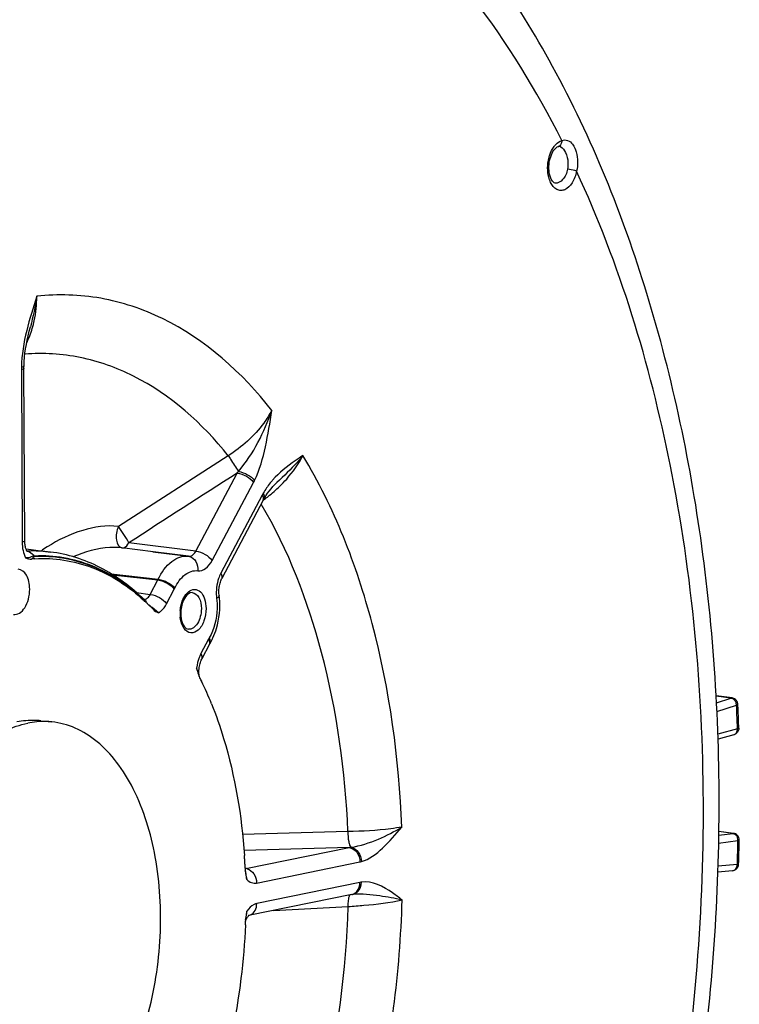
# Model space of a CAD drawing. Units: millimetres. Extents: x 0 to 594, y 0 to 420.
# Drawn here: x 131 to 142, y 63 to 77 of the extents above; entities that cross this region are included whole.
import ezdxf

# ---------------------------------------------------------------- set-up
doc = ezdxf.new("R2010")
doc.units = ezdxf.units.MM
doc.header["$LTSCALE"] = 32.67
doc.layers.get('0').update_dxf_attribs({"linetype": 'CONTINUOUS'})
doc.layers.add('3_ALL_AXES', color=7, linetype='CONTINUOUS')
doc.layers.add('SOLIDES', color=7, linetype='CONTINUOUS')

msp = doc.modelspace()

# ---------------------------------------------------------------- linework, layer by layer
at = {"color": 7, "linetype": 'CONTINUOUS'}
for p, q in [((132.906941, 68.816113), (132.908674, 68.814479)), ((132.934485, 68.789814), (133.014673, 68.709485)), ((133.732391, 67.646853), (133.734223, 67.643037)), ((141.59342, 67.394714), (141.35693, 67.427353)), ((141.618905, 66.848717), (141.385778, 66.785638)), ((141.614159, 65.387498), (141.397467, 65.417316)), ((134.379498, 64.872539), (134.380281, 64.856063)), ((134.380281, 64.856063), (134.380707, 64.846838)), ((141.599754, 64.833761), (141.383111, 64.814247))]:
    msp.add_line(p, q, dxfattribs=at)
at = {"color": 9, "linetype": 'CONTINUOUS'}
for p, q in [((133.095565, 68.658489), (133.000793, 68.736489)), ((141.577344, 67.393249), (141.357164, 67.423637)), ((141.362704, 67.324623), (141.577344, 67.393249)), ((141.368299, 67.193938), (141.660345, 67.287314)), ((141.673383, 66.936907), (141.38267, 66.858233)), ((141.67304, 66.947755), (141.671522, 66.994362)), ((141.673383, 66.936907), (141.67304, 66.947755)), ((141.604498, 65.38749), (141.397445, 65.415982)), ((141.39459, 65.240223), (141.681123, 65.280093)), ((141.396512, 65.35855), (141.604498, 65.38749)), ((141.679757, 65.220065), (141.681123, 65.280093)), ((141.671567, 64.930671), (141.673254, 64.983349)), ((141.67138, 64.925019), (141.386143, 64.899313)), ((141.67138, 64.925019), (141.671567, 64.930671))]:
    msp.add_line(p, q, dxfattribs=at)
at = {"color": 7, "linetype": 'CONTINUOUS'}
for centre, radius, start, end in [((131.398151, 67.439982), 2.022552, 93.8127256, 95.2322881), ((130.883676, 66.667112), 2.951577, 46.7261453, 47.3608487), ((130.858284, 66.640134), 2.988625, 46.2361365, 46.6805988), ((130.843147, 66.62431), 3.010522, 45.9983531, 46.2363863), ((133.99575, 67.858002), 0.329378, 205.7745462, 206.4794642), ((129.129799, 65.43406), 5.106888, 25.6769031, 26.4799284), ((128.785656, 65.27256), 5.487029, 21.7893116, 25.5954845), ((141.579227, 67.295171), 0.100699, 32.6768293, 50.6786717), ((141.580147, 67.295649), 0.099601, 2.4736237, 8.5233747), ((141.600139, 65.288073), 0.100522, 34.7740625, 46.7117516), ((141.600094, 65.28837), 0.100431, 358.7900511, 10.7397975), ((125.385547, 64.437991), 9.004437, 3.5638582, 3.9647679), ((125.335893, 64.434896), 9.054188, 3.1611482, 3.5638706), ((125.290762, 64.4324), 9.099387, 2.7724893, 3.1611734), ((134.994147, 64.875233), 0.614097, 182.6502296, 187.8315011), ((141.590089, 64.933489), 0.100698, 340.47792, 358.0451011), ((135.003987, 64.061382), 0.620107, 177.5881434, 177.961412), ((135.153083, 64.048247), 0.769836, 171.8920514, 172.6826871), ((124.784199, 64.425091), 9.606152, 357.6556152, 357.9618048)]:
    msp.add_arc(centre, radius, start, end, dxfattribs=at)
at = {"color": 9, "linetype": 'CONTINUOUS'}
for centre, radius, start, end in [((134.493204, 70.556234), 2.353412, 229.1137923, 230.235506), ((135.67742, 71.971834), 4.199023, 230.1697665, 230.3987764), ((133.005509, 67.569245), 0.707241, 16.3119866, 22.2903128), ((141.553616, 67.296172), 0.101573, 45.5782728, 50.9954137), ((141.533528, 67.280909), 0.127, 7.3690668, 21.1145944), ((141.539109, 67.281674), 0.121367, 2.6638079, 7.3487118), ((111.262988, 65.98081), 30.425421, 1.9090271, 2.4611062), ((141.58698, 65.303122), 0.087088, 49.2886588, 55.3176747), ((141.55647, 65.282286), 0.124676, 1.6223545, 17.6144946), ((141.559262, 65.282366), 0.121883, 358.9313126, 1.6220037), ((110.03782, 65.97075), 31.65084, 358.2122718, 358.6409495), ((133.24044, 64.363741), 1.173193, 347.5775801, 349.3807973)]:
    msp.add_arc(centre, radius, start, end, dxfattribs=at)
for points in [[(131.074809, 69.706004), (131.075006, 69.663638), (131.079239, 69.621003), (131.088358, 69.57963)], [(131.088358, 69.57963), (131.09649, 69.542737), (131.108638, 69.506259), (131.126123, 69.47277)], [(131.253267, 69.499169), (131.246257, 69.498806), (131.239218, 69.497713), (131.232504, 69.495667)], [(133.696426, 67.720924), (133.692749, 67.736669), (133.688807, 67.752363), (133.684282, 67.767887)], [(141.577344, 67.393249), (141.591913, 67.391282), (141.606115, 67.384352), (141.617544, 67.375105)], [(141.62471, 67.368717), (141.636652, 67.357025), (141.645978, 67.342247), (141.652001, 67.326658)], [(141.604498, 65.38749), (141.615887, 65.385943), (141.627079, 65.381271), (141.636535, 65.374736)], [(141.643783, 65.369135), (141.648583, 65.365009), (141.652965, 65.360355), (141.65686, 65.355365)], [(141.65686, 65.355365), (141.665038, 65.344889), (141.671262, 65.332677), (141.6753, 65.320015)], [(134.391998, 64.783104), (134.388864, 64.799932), (134.385342, 64.81669), (134.381584, 64.833391)], [(141.690729, 64.930054), (141.685256, 64.926251), (141.678023, 64.924482), (141.67138, 64.925019)], [(134.403275, 64.70525), (134.400698, 64.731345), (134.3968, 64.757325), (134.391998, 64.783104)], [(134.393541, 64.147544), (134.398881, 64.176139), (134.402986, 64.205009), (134.405476, 64.233991)]]:
    msp.add_open_spline(points, degree=3, dxfattribs=at)
for points, knots in [([(131.232504, 69.495667), (131.217028, 69.490952), (131.18448, 69.47271), (131.146538, 69.4717), (131.126119, 69.472773)], [0, 0, 0, 0, 0.441730869, 1, 1, 1, 1]), ([(131.261683, 69.489713), (131.255762, 69.48941), (131.235326, 69.482574), (131.224955, 69.463166), (131.213707, 69.454107)], [0, 0, 0, 0, 0.291012604, 1, 1, 1, 1]), ([(133.095569, 68.658491), (133.107368, 68.664866), (133.157431, 68.699083), (133.194051, 68.749982), (133.215961, 68.791428)], [0, 0, 0, 0, 0.222439336, 1, 1, 1, 1]), ([(133.723694, 68.05279), (133.715344, 68.037006), (133.683962, 67.968682), (133.666299, 67.894382), (133.659904, 67.837504)], [0, 0, 0, 0, 0.237793621, 1, 1, 1, 1]), ([(141.577344, 67.393249), (141.57985, 67.394107), (141.585115, 67.395212), (141.590487, 67.395092), (141.593138, 67.39474)], [0, 0, 0, 0, 0.497582487, 1, 1, 1, 1]), ([(141.660345, 67.287314), (141.663179, 67.288196), (141.66983, 67.290651), (141.679871, 67.295101), (141.679655, 67.299947)], [0, 0, 0, 0, 0.379599962, 1, 1, 1, 1]), ([(141.618921, 66.848723), (141.635332, 66.853156), (141.666529, 66.879183), (141.673937, 66.917365), (141.673383, 66.936907)], [0, 0, 0, 0, 0.465114207, 1, 1, 1, 1]), ([(141.692737, 66.948389), (141.692772, 66.947335), (141.68863, 66.940011), (141.679831, 66.938708), (141.673383, 66.936907)], [0, 0, 0, 0, 0.136095591, 1, 1, 1, 1]), ([(141.604498, 65.38749), (141.606011, 65.387721), (141.60911, 65.387954), (141.612209, 65.387746), (141.613759, 65.387539)], [0, 0, 0, 0, 0.494490905, 1, 1, 1, 1]), ([(141.681123, 65.280093), (141.683893, 65.280454), (141.689566, 65.281818), (141.700424, 65.282213), (141.700503, 65.28625)], [0, 0, 0, 0, 0.408880155, 1, 1, 1, 1]), ([(141.599782, 64.833768), (141.618888, 64.835504), (141.658419, 64.86024), (141.670583, 64.90294), (141.67138, 64.925019)], [0, 0, 0, 0, 0.464762183, 1, 1, 1, 1]), ([(134.40328, 64.705247), (134.422207, 64.684548), (134.467018, 64.650316), (134.524131, 64.646079), (134.549397, 64.651263)], [0, 0, 0, 0, 0.520946914, 1, 1, 1, 1]), ([(134.550815, 64.347684), (134.537332, 64.344925), (134.477774, 64.323797), (134.432256, 64.274674), (134.405476, 64.233988)], [0, 0, 0, 0, 0.220299253, 1, 1, 1, 1])]:
    msp.add_open_spline(points, degree=3, knots=knots, dxfattribs=at)
at = {"color": 7, "linetype": 'CONTINUOUS'}
for points in [[(131.126123, 69.47277), (131.153047, 69.459881), (131.183981, 69.451385), (131.213707, 69.454107)], [(133.014673, 68.709485), (133.036772, 68.686513), (133.06548, 68.669012), (133.095569, 68.658491)], [(133.659904, 67.837504), (133.666682, 67.805584), (133.675059, 67.773822), (133.686804, 67.743378)], [(133.686804, 67.743378), (133.69054, 67.733691), (133.694627, 67.724128), (133.699142, 67.714779)], [(141.643036, 67.373072), (141.628989, 67.384563), (141.61108, 67.392333), (141.593093, 67.394752)], [(141.678648, 67.310411), (141.676586, 67.324185), (141.671492, 67.337805), (141.663988, 67.349538)], [(141.655858, 66.867644), (141.645125, 66.858917), (141.632274, 66.852338), (141.61892, 66.848726)], [(141.68575, 66.908397), (141.679541, 66.892736), (141.668929, 66.878272), (141.655858, 66.867644)], [(141.692737, 66.948389), (141.693163, 66.934863), (141.690738, 66.920977), (141.68575, 66.908397)], [(141.669064, 65.361245), (141.654197, 65.375247), (141.633972, 65.384846), (141.613729, 65.387551)], [(141.698766, 65.307086), (141.696187, 65.320693), (141.690602, 65.334026), (141.682709, 65.345405)], [(141.663725, 64.864956), (141.647499, 64.847662), (141.6234, 64.835912), (141.599782, 64.833767)], [(141.684998, 64.899839), (141.680438, 64.887006), (141.673044, 64.874888), (141.663725, 64.864956)], [(134.385778, 64.791556), (134.389759, 64.762472), (134.395806, 64.733635), (134.40328, 64.705247)], [(134.405476, 64.233988), (134.399629, 64.208476), (134.394633, 64.182736), (134.390942, 64.156824)], [(134.389517, 64.146297), (134.387011, 64.126777), (134.385258, 64.10714), (134.38443, 64.087478)]]:
    msp.add_open_spline(points, degree=3, dxfattribs=at)
for points, knots in [([(131.26366, 69.458058), (131.548097, 69.477009), (132.153608, 69.383028), (132.658261, 69.04534), (132.883011, 68.838394)], [0, 0, 0, 0, 0.482688697, 1, 1, 1, 1]), ([(131.18663, 69.008306), (131.186452, 69.046451), (131.178041, 69.118899), (131.139886, 69.233372), (131.064484, 69.300992), (131.014483, 69.302909)], [0, 0, 0, 0, 0.313003233, 0.589417063, 1, 1, 1, 1]), ([(130.94529, 68.633593), (130.975014, 68.628563), (131.047065, 68.647648), (131.123638, 68.737022), (131.174753, 68.862), (131.186863, 68.958498), (131.18663, 69.008306)], [0, 0, 0, 0, 0.184061157, 0.414536818, 0.695890861, 1, 1, 1, 1]), ([(133.880664, 67.309315), (133.948085, 67.14096), (134.200308, 66.413927), (134.327815, 65.646613), (134.368434, 65.060585)], [0, 0, 0, 0, 0.23589481, 1, 1, 1, 1]), ([(134.38231, 64.032143), (134.371432, 63.766431), (134.285608, 62.726362), (134.033925, 61.697338), (133.744363, 60.975708)], [0, 0, 0, 0, 0.254850299, 1, 1, 1, 1])]:
    msp.add_open_spline(points, degree=3, knots=knots, dxfattribs=at)
at = {"layer": '3_ALL_AXES', "color": 7, "linetype": 'CONTINUOUS'}
msp.add_line((131.351188, 67.057117), (131.512382, 67.040441), dxfattribs=at)
for points, knots in [([(129.928095, 66.037264), (130.01032, 66.166723), (130.184339, 66.404696), (130.485939, 66.701653), (130.809566, 66.914899), (131.042841, 66.998539), (131.157537, 67.022034)], [0, 0, 0, 0, 0.284983832, 0.545521657, 0.78244447, 1, 1, 1, 1]), ([(131.351181, 67.057118), (131.321908, 67.060147), (131.203391, 67.067786), (131.083799, 67.056625), (130.996343, 67.038711)], [0, 0, 0, 0, 0.247928072, 1, 1, 1, 1]), ([(131.512375, 67.040441), (131.483102, 67.04347), (131.364585, 67.05111), (131.244993, 67.039949), (131.157537, 67.022034)], [0, 0, 0, 0, 0.247928072, 1, 1, 1, 1]), ([(131.188034, 60.493887), (131.312616, 60.519407), (131.566523, 60.614006), (131.914638, 60.857848), (132.235125, 61.197888), (132.626021, 61.783965), (132.97761, 62.678923), (133.160981, 63.847937), (133.098368, 65.005658), (132.83484, 65.883503), (132.496271, 66.440133), (132.205581, 66.751372), (131.875086, 66.962074), (131.631758, 67.02809), (131.512375, 67.040441)], [0, 0, 0, 0, 0.047770141, 0.100243202, 0.158393991, 0.222279172, 0.363923486, 0.515454997, 0.663666953, 0.796325184, 0.854551783, 0.907094466, 0.954915016, 1, 1, 1, 1])]:
    msp.add_open_spline(points, degree=3, knots=knots, dxfattribs=at)
at = {"layer": 'SOLIDES', "color": 7, "linetype": 'CONTINUOUS'}
for p, q in [((139.02821, 75.573077), (139.028591, 75.573043)), ((131.197405, 72.897791), (131.197365, 72.897641)), ((134.850733, 70.589013), (134.8505, 70.588792)), ((134.665578, 70.358285), (134.687604, 70.394279)), ((134.687604, 70.394279), (134.711249, 70.429325)), ((134.64746, 70.325624), (134.035128, 69.167967)), ((134.660685, 70.349766), (134.665578, 70.358285)), ((131.132727, 69.60391), (131.493093, 69.558763)), ((133.01402, 69.562256), (132.551454, 69.620196)), ((133.012466, 69.562451), (133.5374, 69.496687)), ((133.540233, 69.496317), (133.01402, 69.562256)), ((133.541565, 69.496144), (133.5374, 69.496687)), ((133.852844, 68.190633), (133.739292, 67.975955)), ((141.68016, 67.288155), (141.679655, 67.299947)), ((141.692737, 66.948389), (141.691482, 66.987508)), ((141.699615, 65.246696), (141.700358, 65.279662)), ((141.700358, 65.279662), (141.700503, 65.28625)), ((141.690729, 64.930054), (141.692013, 64.969653)), ((135.959089, 64.4817), (134.429756, 64.168429)), ((135.959087, 64.4817), (135.966941, 64.483108)), ((135.966941, 64.483108), (135.969026, 64.483413)), ((135.981029, 64.484635), (135.982777, 64.484741)), ((134.428695, 64.162903), (134.432212, 64.166355))]:
    msp.add_line(p, q, dxfattribs=at)
at = {"layer": 'SOLIDES', "color": 9, "linetype": 'CONTINUOUS'}
for p, q in [((131.074183, 72.300883), (131.063136, 72.299146)), ((131.062871, 72.261476), (131.074809, 69.706004)), ((134.128889, 70.986678), (132.501086, 69.938495)), ((133.647323, 69.572243), (134.259659, 70.729909)), ((133.890061, 69.433151), (134.502393, 70.590808)), ((134.631862, 70.40246), (134.01953, 69.244803)), ((133.647323, 69.572243), (132.657243, 69.696294)), ((131.148189, 69.571943), (131.154561, 69.572237)), ((131.261497, 69.499564), (131.253267, 69.499169)), ((132.394887, 69.234531), (133.091387, 69.15438)), ((132.414207, 69.222674), (133.086778, 69.145206)), ((132.973216, 68.930509), (133.086778, 69.145206)), ((133.086778, 69.145206), (133.091387, 69.15438)), ((132.769749, 68.957149), (132.973216, 68.930509)), ((133.215961, 68.791428), (133.329512, 69.006106)), ((133.837246, 68.267468), (133.723694, 68.05279)), ((135.902002, 65.413549), (134.340961, 65.369463)), ((135.919425, 65.178713), (134.362529, 65.133085)), ((134.390078, 64.865439), (135.919425, 65.178713)), ((134.549397, 64.651263), (136.07873, 64.964535)), ((134.383216, 64.866322), (134.390078, 64.865439)), ((136.080148, 64.660955), (134.550815, 64.347684)), ((134.799622, 64.244241), (135.907197, 64.303092))]:
    msp.add_line(p, q, dxfattribs=at)
at = {"layer": 'SOLIDES', "color": 7, "linetype": 'CONTINUOUS'}
for points in [[(139.017292, 75.571519), (139.021548, 75.572537), (139.025406, 75.573058), (139.027921, 75.573095), (139.028196, 75.573078)], [(131.101908, 72.312094), (131.102309, 72.328575), (131.105073, 72.385967), (131.109979, 72.445375), (131.116971, 72.506499), (131.125984, 72.569163), (131.136964, 72.633338), (131.149839, 72.698926), (131.164516, 72.765819), (131.180925, 72.834053), (131.197404, 72.897791)], [(131.113613, 69.723615), (131.101666, 72.289958), (131.101741, 72.300851), (131.101907, 72.312079)], [(134.711249, 70.429325), (134.7364, 70.463329), (134.762997, 70.496292), (134.79105, 70.528304), (134.82054, 70.559417), (134.850735, 70.589015)], [(134.64746, 70.325624), (134.652003, 70.33411), (134.656388, 70.342107), (134.660708, 70.349808)], [(131.134031, 69.600266), (131.130264, 69.610792), (131.126669, 69.622557), (131.123353, 69.635479), (131.120399, 69.649512), (131.117877, 69.664665), (131.115872, 69.680838), (131.114461, 69.697954), (131.11371, 69.716055), (131.113613, 69.723616)], [(131.154719, 69.563461), (131.154424, 69.563744), (131.153178, 69.565085), (131.151124, 69.567615), (131.148425, 69.57141), (131.145207, 69.576574), (131.141623, 69.58314), (131.137854, 69.591045), (131.134031, 69.600266)], [(133.993779, 68.915269), (133.9925, 68.926321), (133.991039, 68.944683), (133.990351, 68.963544), (133.990454, 68.98275), (133.991352, 69.002132), (133.993042, 69.02152), (133.995508, 69.040789), (133.998724, 69.059778), (134.002648, 69.078322), (134.007235, 69.09628), (134.012422, 69.113505), (134.01813, 69.129845), (134.024261, 69.145138), (134.030702, 69.159242), (134.035106, 69.167925)], [(133.85278, 68.190511), (133.854475, 68.19367), (133.856166, 68.196724), (133.857849, 68.199671), (133.858382, 68.200584)], [(133.694674, 67.764506), (133.694491, 67.784272), (133.695169, 67.804457), (133.696726, 67.824862), (133.699151, 67.845193), (133.702418, 67.865269), (133.706481, 67.884888), (133.711251, 67.90374), (133.716644, 67.921675), (133.722555, 67.938529), (133.728809, 67.95402), (133.735248, 67.968012), (133.739282, 67.975935)], [(133.699209, 67.714874), (133.697471, 67.727004), (133.695687, 67.745332), (133.694674, 67.764506)], [(134.389709, 64.856578), (134.390614, 64.855898), (134.390604, 64.855919), (134.389663, 64.856892), (134.387907, 64.858961), (134.385444, 64.862269), (134.382427, 64.866887), (134.379234, 64.872453)], [(135.969017, 64.483412), (135.975125, 64.484144), (135.981029, 64.484635)], [(134.3845, 64.087483), (134.389049, 64.098717), (134.395169, 64.112064)], [(134.395169, 64.112064), (134.401329, 64.124005), (134.407426, 64.134553), (134.41334, 64.143705), (134.418943, 64.151463)], [(134.418943, 64.151463), (134.42411, 64.157854), (134.428695, 64.162903)]]:
    msp.add_lwpolyline(points, dxfattribs=at)
at = {"layer": 'SOLIDES', "color": 9, "linetype": 'CONTINUOUS'}
msp.add_lwpolyline([(131.253267, 69.499169), (131.254095, 69.497982), (131.254951, 69.496826), (131.255836, 69.495704), (131.256748, 69.494615), (131.257686, 69.493561), (131.25865, 69.492543), (131.259638, 69.491562), (131.260649, 69.490618), (131.261683, 69.489713)], dxfattribs=at)
for centre, radius, start, end in [((139.000514, 75.631407), 0.062181, 285.6817709, 292.6287986), ((139.021225, 75.493867), 0.079519, 71.4970779, 84.6951715), ((139.020185, 75.491045), 0.082525, 64.3334478, 71.4341176), ((132.673574, 72.268975), 1.61072, 178.9266975, 180.2667392), ((132.971189, 71.867233), 1.718622, 318.5653686, 319.5817754), ((133.454986, 71.144701), 1.184845, 332.1290927, 333.7735879), ((133.421553, 72.040805), 2.105328, 307.9959927, 314.3136099), ((135.632584, 69.8733), 1.132014, 150.4358115, 152.1310816), ((133.401365, 72.065661), 2.137343, 306.7538595, 308.0122982), ((133.398987, 72.068824), 2.141301, 305.771287, 306.754205), ((134.619492, 70.373206), 0.047387, 330.4169873, 334.112382), ((132.811933, 67.465467), 2.563226, 122.2034016, 124.65767), ((131.126422, 69.438588), 0.13416, 78.2826544, 80.3515577), ((131.244186, 67.564469), 2.009767, 82.8857273, 92.5559464), ((133.523867, 69.366192), 0.131151, 75.5007695, 82.2449422), ((132.892821, 69.236965), 0.493959, 332.1366203, 334.518424), ((132.8076, 68.764144), 0.116537, 24.6367717, 27.6310249), ((134.554831, 68.950453), 0.603207, 184.9739181, 187.3966147), ((133.95644, 68.64491), 0.541373, 177.5194338, 180.2595181), ((133.932228, 68.644596), 0.51716, 180.2369481, 185.8546768), ((133.968901, 68.64442), 0.553844, 174.8556176, 177.5245918), ((134.245777, 68.05151), 0.462099, 149.6480409, 152.1381181), ((133.814941, 68.226017), 0.05033, 329.65335, 343.3273346), ((135.824526, 66.065554), 0.891904, 276.1078479, 277.7508225), ((136.003972, 65.329137), 0.372188, 281.5872548, 285.1457441), ((134.37552, 64.933947), 0.070038, 276.9304957, 281.9971129), ((134.372993, 64.729332), 0.13718, 75.7576334, 82.8398745), ((136.152148, 64.309815), 0.358446, 97.9389238, 101.5877996), ((135.933303, 64.607379), 0.128289, 281.5944758, 294.8600782), ((135.951092, 64.611938), 0.129761, 277.9435534, 282.9128796), ((135.931152, 64.611924), 0.133317, 294.8780682, 302.0841889), ((134.403971, 64.294105), 0.128286, 281.6513406, 294.8603267)]:
    msp.add_arc(centre, radius, start, end, dxfattribs=at)
at = {"layer": 'SOLIDES', "color": 7, "linetype": 'CONTINUOUS'}
for centre, radius, start, end in [((132.896777, 68.772778), 1.106217, 5.4211105, 7.4000526), ((133.922689, 68.648962), 0.49792, 174.7607244, 180.2418053), ((133.901562, 68.649049), 0.476794, 180.2630412, 182.8345205), ((133.872333, 68.647245), 0.447512, 182.7888321, 188.1062283), ((133.080646, 68.65593), 0.901228, 329.6520615, 332.682468), ((133.025393, 68.684533), 0.963446, 332.6791268, 335.5429295), ((111.26098, 65.992366), 30.446766, 2.314457, 2.4391969), ((111.145338, 65.987797), 30.562498, 1.8745015, 2.3142601), ((109.957732, 65.979063), 31.750331, 358.1781398, 358.6782732)]:
    msp.add_arc(centre, radius, start, end, dxfattribs=at)
at = {"layer": 'SOLIDES', "color": 9, "linetype": 'CONTINUOUS'}
for points, knots in [([(139.070764, 75.659436), (138.697594, 76.401499), (137.871038, 77.758193), (136.30443, 79.410814), (134.517359, 80.505121), (133.205937, 80.817131), (132.565748, 80.860136)], [0, 0, 0, 0, 0.286594394, 0.54438757, 0.778611026, 1, 1, 1, 1]), ([(138.955694, 75.570925), (138.963814, 75.581993), (138.994752, 75.619549), (139.036964, 75.649898), (139.070764, 75.659436)], [0, 0, 0, 0, 0.281022164, 1, 1, 1, 1]), ([(139.070764, 75.659436), (139.071069, 75.650073), (139.068829, 75.616874), (139.046663, 75.58328), (139.024439, 75.574013)], [0, 0, 0, 0, 0.2800785, 1, 1, 1, 1]), ([(139.070764, 75.659436), (139.097843, 75.668893), (139.163979, 75.67343), (139.243305, 75.598288), (139.28978, 75.484132), (139.303527, 75.392829), (139.304677, 75.343423)], [0, 0, 0, 0, 0.189954711, 0.396415431, 0.672713567, 1, 1, 1, 1]), ([(138.878803, 75.39729), (138.88278, 75.413741), (138.900255, 75.474758), (138.928133, 75.53336), (138.955694, 75.570925)], [0, 0, 0, 0, 0.26645866, 1, 1, 1, 1]), ([(139.055929, 75.565427), (139.088678, 75.54972), (139.140063, 75.469178), (139.158654, 75.384424), (139.161723, 75.333714)], [0, 0, 0, 0, 0.416882202, 1, 1, 1, 1]), ([(138.904629, 75.037517), (138.892567, 75.062491), (138.853158, 75.178178), (138.856768, 75.306128), (138.878803, 75.39729)], [0, 0, 0, 0, 0.228228643, 1, 1, 1, 1]), ([(139.290564, 75.203838), (139.277739, 75.143075), (139.239832, 75.037249), (139.144689, 74.934571), (139.055056, 74.914072), (138.968623, 74.937282), (138.924795, 74.995764), (138.904629, 75.037517)], [0, 0, 0, 0, 0.314703448, 0.562549638, 0.664971051, 0.765031695, 1, 1, 1, 1]), ([(139.155118, 75.235632), (139.143307, 75.179677), (139.111018, 75.084666), (139.013834, 75.022966), (138.973603, 75.027565)], [0, 0, 0, 0, 0.585451656, 1, 1, 1, 1]), ([(139.290564, 75.203838), (139.281708, 75.207589), (139.237548, 75.222195), (139.191743, 75.231772), (139.155118, 75.235632)], [0, 0, 0, 0, 0.207078126, 1, 1, 1, 1]), ([(139.381417, 55.755809), (139.985087, 57.340086), (140.88051, 60.6787), (141.32069, 65.792974), (140.866532, 70.731509), (139.929215, 73.82353), (139.290564, 75.203838)], [0, 0, 0, 0, 0.255756113, 0.517861562, 0.770566958, 1, 1, 1, 1]), ([(131.225353, 72.873749), (131.236611, 72.911479), (131.276426, 73.067412), (131.291839, 73.22934), (131.290682, 73.350803)], [0, 0, 0, 0, 0.244797777, 1, 1, 1, 1]), ([(134.773919, 71.658846), (134.338642, 72.214901), (133.540548, 72.936663), (132.251698, 73.365728), (131.60493, 73.38531), (131.290694, 73.350805)], [0, 0, 0, 0, 0.52595553, 0.764546941, 1, 1, 1, 1]), ([(134.128889, 70.986678), (133.747565, 71.465324), (133.056355, 72.08659), (131.947505, 72.478372), (131.388295, 72.513419), (131.115423, 72.493653)], [0, 0, 0, 0, 0.525819941, 0.764928396, 1, 1, 1, 1]), ([(131.101674, 72.279087), (131.101705, 72.274572), (131.084989, 72.266086), (131.072691, 72.263488), (131.062871, 72.261476)], [0, 0, 0, 0, 0.310553692, 1, 1, 1, 1]), ([(131.101905, 72.312079), (131.101887, 72.310904), (131.094296, 72.302349), (131.083099, 72.30247), (131.074183, 72.300883)], [0, 0, 0, 0, 0.11487662, 1, 1, 1, 1]), ([(134.773918, 71.658847), (134.738794, 71.593401), (134.569908, 71.329621), (134.329956, 71.114354), (134.128889, 70.986678)], [0, 0, 0, 0, 0.237714834, 1, 1, 1, 1]), ([(134.279631, 70.752944), (134.392314, 70.884694), (134.581272, 71.177476), (134.719689, 71.495549), (134.77392, 71.658852)], [0, 0, 0, 0, 0.501872404, 1, 1, 1, 1]), ([(134.517857, 70.621095), (134.595194, 70.778034), (134.692219, 71.126482), (134.746692, 71.478665), (134.773919, 71.658846)], [0, 0, 0, 0, 0.489827593, 1, 1, 1, 1]), ([(134.128909, 70.986691), (134.140734, 70.968969), (134.191683, 70.891512), (134.241876, 70.813552), (134.279631, 70.752944)], [0, 0, 0, 0, 0.229804697, 1, 1, 1, 1]), ([(135.235043, 70.988091), (135.196447, 70.962765), (135.035848, 70.857404), (134.882653, 70.736299), (134.786439, 70.626202)], [0, 0, 0, 0, 0.239962462, 1, 1, 1, 1]), ([(135.235014, 70.988063), (135.207144, 70.954052), (135.086245, 70.814221), (134.952952, 70.685816), (134.850733, 70.589013)], [0, 0, 0, 0, 0.238000579, 1, 1, 1, 1]), ([(134.892305, 70.534387), (134.927533, 70.568807), (135.058551, 70.706345), (135.16999, 70.863326), (135.235036, 70.988104)], [0, 0, 0, 0, 0.259271251, 1, 1, 1, 1]), ([(136.700268, 65.481021), (136.660698, 66.49663), (136.402503, 68.407546), (135.699645, 70.220061), (135.235043, 70.988091)], [0, 0, 0, 0, 0.531023404, 1, 1, 1, 1]), ([(134.259659, 70.729909), (134.307877, 70.724331), (134.398211, 70.688744), (134.47613, 70.629015), (134.502393, 70.590808)], [0, 0, 0, 0, 0.511468093, 1, 1, 1, 1]), ([(134.279631, 70.752944), (134.326772, 70.746115), (134.414114, 70.712268), (134.491135, 70.656645), (134.517858, 70.621095)], [0, 0, 0, 0, 0.517151589, 1, 1, 1, 1]), ([(134.786439, 70.626202), (134.773871, 70.61182), (134.722839, 70.550692), (134.677824, 70.484474), (134.647954, 70.431834)], [0, 0, 0, 0, 0.239880237, 1, 1, 1, 1]), ([(134.639712, 70.389864), (134.638529, 70.391984), (134.636006, 70.396245), (134.633289, 70.400383), (134.631862, 70.40246)], [0, 0, 0, 0, 0.490765973, 1, 1, 1, 1]), ([(134.645757, 70.37758), (134.644884, 70.379639), (134.642976, 70.383789), (134.640848, 70.38783), (134.639712, 70.389864)], [0, 0, 0, 0, 0.489731189, 1, 1, 1, 1]), ([(134.647454, 70.325628), (134.653302, 70.336667), (134.653629, 70.35636), (134.647762, 70.372851), (134.645757, 70.37758)], [0, 0, 0, 0, 0.708637502, 1, 1, 1, 1]), ([(134.662124, 70.352517), (134.664659, 70.35774), (134.671906, 70.385056), (134.659554, 70.4134), (134.647955, 70.431834)], [0, 0, 0, 0, 0.210488605, 1, 1, 1, 1]), ([(135.902002, 65.413549), (135.863086, 66.306605), (135.631897, 67.989409), (135.020534, 69.587599), (134.618449, 70.270733)], [0, 0, 0, 0, 0.530007662, 1, 1, 1, 1]), ([(132.501086, 69.938495), (132.324971, 69.961047), (131.945466, 69.900857), (131.609581, 69.737424), (131.445922, 69.63437)], [0, 0, 0, 0, 0.478637925, 1, 1, 1, 1]), ([(132.50106, 69.938468), (132.485586, 69.908034), (132.468182, 69.838588), (132.463128, 69.729381), (132.504988, 69.626207), (132.551446, 69.620197)], [0, 0, 0, 0, 0.295006671, 0.595235739, 1, 1, 1, 1]), ([(132.657243, 69.696294), (132.6344, 69.738041), (132.578457, 69.816436), (132.529632, 69.899314), (132.50106, 69.938468)], [0, 0, 0, 0, 0.495407371, 1, 1, 1, 1]), ([(131.113612, 69.723615), (131.113643, 69.719099), (131.096927, 69.710613), (131.084629, 69.708015), (131.074809, 69.706004)], [0, 0, 0, 0, 0.31055368, 1, 1, 1, 1]), ([(132.551446, 69.620197), (132.560907, 69.619098), (132.607237, 69.624212), (132.640371, 69.664999), (132.657243, 69.696294)], [0, 0, 0, 0, 0.211293639, 1, 1, 1, 1]), ([(132.884713, 68.840508), (132.660612, 69.053739), (132.157743, 69.404206), (131.548425, 69.512769), (131.261497, 69.499564)], [0, 0, 0, 0, 0.518526824, 1, 1, 1, 1]), ([(132.551454, 69.620196), (132.493075, 69.627202), (132.245027, 69.630348), (132.001742, 69.560189), (131.828006, 69.488576)], [0, 0, 0, 0, 0.238323798, 1, 1, 1, 1]), ([(133.091387, 69.15438), (133.139389, 69.255045), (133.248606, 69.426868), (133.45306, 69.507246), (133.5374, 69.496687)], [0, 0, 0, 0, 0.5674877, 1, 1, 1, 1]), ([(133.540233, 69.496317), (133.549948, 69.494999), (133.596913, 69.498957), (133.63087, 69.540522), (133.647323, 69.572243)], [0, 0, 0, 0, 0.215285008, 1, 1, 1, 1]), ([(133.556703, 69.493166), (133.595639, 69.483108), (133.668421, 69.418732), (133.681097, 69.327074), (133.675852, 69.281285)], [0, 0, 0, 0, 0.465963303, 1, 1, 1, 1]), ([(133.647327, 69.572252), (133.695545, 69.566673), (133.785879, 69.531087), (133.863798, 69.471358), (133.890061, 69.433151)], [0, 0, 0, 0, 0.511468093, 1, 1, 1, 1]), ([(133.675852, 69.281285), (133.715458, 69.275896), (133.811433, 69.30963), (133.865912, 69.387484), (133.890061, 69.433151)], [0, 0, 0, 0, 0.436220348, 1, 1, 1, 1]), ([(133.338729, 69.024453), (133.374962, 69.100437), (133.457411, 69.230201), (133.612347, 69.289907), (133.675852, 69.281285)], [0, 0, 0, 0, 0.567757149, 1, 1, 1, 1]), ([(134.01953, 69.244803), (134.006294, 69.21978), (133.960227, 69.110314), (133.94606, 68.987981), (133.953895, 68.898154)], [0, 0, 0, 0, 0.238932888, 1, 1, 1, 1]), ([(134.035122, 69.167971), (134.037739, 69.172911), (134.045309, 69.199634), (134.031637, 69.22719), (134.01953, 69.244803)], [0, 0, 0, 0, 0.207362559, 1, 1, 1, 1]), ([(133.086778, 69.145206), (133.134996, 69.139628), (133.225331, 69.104042), (133.303249, 69.044312), (133.329512, 69.006106)], [0, 0, 0, 0, 0.511468093, 1, 1, 1, 1]), ([(133.091387, 69.15438), (133.13975, 69.148835), (133.230049, 69.115633), (133.310458, 69.060535), (133.338729, 69.024453)], [0, 0, 0, 0, 0.515034208, 1, 1, 1, 1]), ([(132.919321, 68.867141), (132.924639, 68.870481), (132.946931, 68.887505), (132.963341, 68.911248), (132.973216, 68.930509)], [0, 0, 0, 0, 0.224885224, 1, 1, 1, 1]), ([(132.973227, 68.930529), (133.021444, 68.92495), (133.111779, 68.889364), (133.189698, 68.829635), (133.215961, 68.791428)], [0, 0, 0, 0, 0.511468093, 1, 1, 1, 1]), ([(133.417288, 68.694081), (133.419811, 68.722123), (133.436352, 68.820916), (133.481928, 68.921083), (133.537553, 68.967933)], [0, 0, 0, 0, 0.279094218, 1, 1, 1, 1]), ([(133.537553, 68.967933), (133.56268, 68.989097), (133.627416, 69.021077), (133.730911, 68.970266), (133.786528, 68.85888), (133.79909, 68.769998), (133.799318, 68.721167)], [0, 0, 0, 0, 0.214984789, 0.419604369, 0.680454329, 1, 1, 1, 1]), ([(133.594492, 68.959152), (133.634723, 68.955435), (133.717119, 68.87558), (133.729509, 68.776258), (133.729775, 68.719238)], [0, 0, 0, 0, 0.414704436, 1, 1, 1, 1]), ([(133.993778, 68.915255), (133.994228, 68.911829), (133.990355, 68.89176), (133.970706, 68.880484), (133.956643, 68.872798)], [0, 0, 0, 0, 0.177359541, 1, 1, 1, 1]), ([(133.956643, 68.872798), (133.96325, 68.821972), (133.971975, 68.621075), (133.922787, 68.414338), (133.847014, 68.285014)], [0, 0, 0, 0, 0.254815038, 1, 1, 1, 1]), ([(133.799318, 68.721167), (133.799608, 68.659088), (133.779585, 68.543254), (133.70735, 68.402257), (133.572324, 68.334759), (133.497897, 68.391364), (133.474982, 68.423311)], [0, 0, 0, 0, 0.319968794, 0.594704225, 0.797368626, 1, 1, 1, 1]), ([(133.729775, 68.719238), (133.729962, 68.679317), (133.719258, 68.601338), (133.675991, 68.482159), (133.590474, 68.406957), (133.537983, 68.412948)], [0, 0, 0, 0, 0.307516964, 0.59303571, 1, 1, 1, 1]), ([(133.474982, 68.423311), (133.46717, 68.434203), (133.436792, 68.485891), (133.422516, 68.54578), (133.417765, 68.591843)], [0, 0, 0, 0, 0.224475726, 1, 1, 1, 1]), ([(133.845096, 68.254872), (133.843912, 68.256992), (133.84139, 68.261253), (133.838673, 68.265392), (133.837246, 68.267468)], [0, 0, 0, 0, 0.490765973, 1, 1, 1, 1]), ([(133.865225, 68.222109), (133.865706, 68.226868), (133.865299, 68.249097), (133.855948, 68.270231), (133.847014, 68.285014)], [0, 0, 0, 0, 0.216856581, 1, 1, 1, 1]), ([(133.863155, 68.211577), (133.863665, 68.213271), (133.864523, 68.216755), (133.865042, 68.220305), (133.865225, 68.222109)], [0, 0, 0, 0, 0.493896906, 1, 1, 1, 1]), ([(133.739286, 67.975958), (133.741903, 67.980899), (133.749472, 68.007622), (133.735801, 68.035178), (133.723694, 68.05279)], [0, 0, 0, 0, 0.207362557, 1, 1, 1, 1]), ([(135.902025, 65.413549), (135.90122, 65.364436), (135.905263, 65.295551), (135.923651, 65.219024), (135.936159, 65.189638), (135.944813, 65.181798)], [0, 0, 0, 0, 0.61747366, 0.853220303, 1, 1, 1, 1]), ([(136.700268, 65.481024), (136.646756, 65.470786), (136.382347, 65.431024), (136.114691, 65.417696), (135.902002, 65.413549)], [0, 0, 0, 0, 0.203890642, 1, 1, 1, 1]), ([(135.944813, 65.181798), (136.085865, 65.200867), (136.347061, 65.289709), (136.589984, 65.412779), (136.700272, 65.481024)], [0, 0, 0, 0, 0.523232345, 1, 1, 1, 1]), ([(136.101215, 64.969878), (136.220474, 65.002132), (136.438998, 65.174898), (136.60869, 65.37356), (136.700268, 65.481021)], [0, 0, 0, 0, 0.466672684, 1, 1, 1, 1]), ([(135.919425, 65.178713), (135.963362, 65.173227), (136.050228, 65.111894), (136.078495, 65.014833), (136.07873, 64.964535)], [0, 0, 0, 0, 0.468171878, 1, 1, 1, 1]), ([(135.944813, 65.181798), (135.987805, 65.173994), (136.070239, 65.112692), (136.099831, 65.018837), (136.101216, 64.969878)], [0, 0, 0, 0, 0.471496902, 1, 1, 1, 1]), ([(134.406743, 64.862295), (134.447664, 64.851939), (134.523794, 64.789584), (134.549176, 64.698413), (134.549397, 64.651263)], [0, 0, 0, 0, 0.472359792, 1, 1, 1, 1]), ([(136.705352, 64.399833), (136.658398, 64.435235), (136.485272, 64.565925), (136.263629, 64.687243), (136.102641, 64.664826)], [0, 0, 0, 0, 0.265668941, 1, 1, 1, 1]), ([(136.001965, 64.498969), (136.014126, 64.506586), (136.061164, 64.547553), (136.080368, 64.613816), (136.080148, 64.660955)], [0, 0, 0, 0, 0.233375528, 1, 1, 1, 1]), ([(136.010549, 64.496564), (136.024221, 64.503542), (136.077917, 64.543428), (136.101697, 64.614393), (136.102641, 64.664826)], [0, 0, 0, 0, 0.233321144, 1, 1, 1, 1]), ([(135.294268, 58.303621), (135.735339, 59.227916), (136.407324, 61.233704), (136.674107, 63.327743), (136.705352, 64.399833)], [0, 0, 0, 0, 0.488457015, 1, 1, 1, 1]), ([(135.907212, 64.303093), (135.906956, 64.313144), (135.906708, 64.350199), (135.908869, 64.387375), (135.912995, 64.414071)], [0, 0, 0, 0, 0.271244612, 1, 1, 1, 1]), ([(135.907197, 64.303092), (135.984435, 64.307879), (136.251647, 64.328247), (136.519017, 64.359162), (136.705353, 64.399853)], [0, 0, 0, 0, 0.288631884, 1, 1, 1, 1]), ([(135.912995, 64.414071), (135.914096, 64.421196), (135.918287, 64.442557), (135.923932, 64.465424), (135.933714, 64.47658)], [0, 0, 0, 0, 0.327018634, 1, 1, 1, 1]), ([(136.705321, 64.399846), (136.595329, 64.422616), (136.356873, 64.466745), (136.113141, 64.49201), (135.982779, 64.484742)], [0, 0, 0, 0, 0.462450489, 1, 1, 1, 1]), ([(134.457903, 64.177706), (134.486541, 64.190972), (134.536971, 64.243131), (134.550981, 64.312017), (134.550815, 64.347684)], [0, 0, 0, 0, 0.469458616, 1, 1, 1, 1]), ([(134.655732, 58.896366), (135.042625, 59.718452), (135.634767, 61.497362), (135.875255, 63.353092), (135.907197, 64.303092)], [0, 0, 0, 0, 0.488715034, 1, 1, 1, 1])]:
    msp.add_open_spline(points, degree=3, knots=knots, dxfattribs=at)
at = {"layer": 'SOLIDES', "color": 7, "linetype": 'CONTINUOUS'}
for points, knots in [([(136.62032, 50.076884), (137.375426, 51.061387), (138.723387, 53.285212), (140.188156, 57.009996), (141.127809, 61.089391), (141.496352, 65.312178), (141.275048, 69.460413), (140.468821, 73.324506), (139.105858, 76.713561), (137.776281, 78.641598), (137.025368, 79.44225)], [0, 0, 0, 0, 0.11885184, 0.247305538, 0.381977552, 0.518457161, 0.652055285, 0.778530836, 0.894851289, 1, 1, 1, 1]), ([(138.916643, 75.448507), (138.929792, 75.480757), (138.955784, 75.52835), (138.998839, 75.566316), (139.017324, 75.571532)], [0, 0, 0, 0, 0.644549721, 1, 1, 1, 1]), ([(138.973603, 75.027562), (138.963429, 75.028726), (138.933203, 75.050253), (138.880402, 75.149192), (138.875252, 75.255971), (138.885815, 75.331582)], [0, 0, 0, 0, 0.092439889, 0.310833581, 1, 1, 1, 1]), ([(132.820834, 68.896403), (132.602176, 69.091405), (132.114643, 69.409136), (131.535579, 69.503442), (131.261683, 69.489713)], [0, 0, 0, 0, 0.516518634, 1, 1, 1, 1]), ([(132.890221, 68.846022), (132.694795, 69.036952), (132.264702, 69.361546), (131.747805, 69.526853), (131.493093, 69.558763)], [0, 0, 0, 0, 0.515577894, 1, 1, 1, 1]), ([(133.594492, 68.959154), (133.554724, 68.962836), (133.457624, 68.870613), (133.433232, 68.764349), (133.426849, 68.694429)], [0, 0, 0, 0, 0.362585393, 1, 1, 1, 1]), ([(133.902391, 68.285655), (133.922815, 68.330531), (133.992357, 68.519479), (134.012395, 68.726257), (133.998046, 68.877288)], [0, 0, 0, 0, 0.245278632, 1, 1, 1, 1]), ([(133.429293, 68.584142), (133.432769, 68.5599), (133.446842, 68.495069), (133.493183, 68.418069), (133.537983, 68.412945)], [0, 0, 0, 0, 0.351955305, 1, 1, 1, 1])]:
    msp.add_open_spline(points, degree=3, knots=knots, dxfattribs=at)
msp.add_open_spline([(138.885815, 75.331582), (138.891391, 75.371501), (138.901425, 75.411183), (138.916643, 75.448507)], degree=3, dxfattribs=at)
at = {"layer": 'SOLIDES', "color": 9, "linetype": 'CONTINUOUS'}
for points in [[(139.161723, 75.333714), (139.163707, 75.301006), (139.161887, 75.267693), (139.155118, 75.235632)], [(139.304677, 75.343423), (139.305774, 75.29667), (139.301318, 75.24935), (139.290564, 75.203838)], [(131.290694, 73.350805), (131.237187, 73.182233), (131.183937, 73.013299), (131.142059, 72.841469)], [(131.290682, 73.350753), (131.269499, 73.19806), (131.237097, 73.046749), (131.197405, 72.897791)], [(131.142303, 72.66024), (131.175882, 72.728825), (131.203518, 72.800573), (131.225353, 72.873749)], [(131.142059, 72.841469), (131.098804, 72.663985), (131.066556, 72.481793), (131.063136, 72.299146)], [(134.259659, 70.729909), (133.725446, 70.385485), (133.191293, 70.040971), (132.657243, 69.696294)], [(131.153668, 69.569952), (131.164243, 69.567759), (131.174616, 69.564264), (131.184405, 69.5597)], [(131.184405, 69.5597), (131.212103, 69.546785), (131.236147, 69.524485), (131.253267, 69.499169)], [(132.881537, 68.854064), (132.894827, 68.855062), (132.908036, 68.860051), (132.919321, 68.867141)], [(132.890221, 68.846022), (132.89848, 68.837953), (132.90549, 68.828421), (132.910846, 68.818191)], [(133.85757, 68.21948), (133.856119, 68.231904), (133.851193, 68.24395), (133.845096, 68.254872)], [(133.852838, 68.190636), (133.857399, 68.199246), (133.8587, 68.209803), (133.85757, 68.21948)], [(135.98009, 64.485459), (135.990623, 64.487873), (136.000923, 64.491651), (136.010549, 64.496564)]]:
    msp.add_open_spline(points, degree=3, dxfattribs=at)

doc.saveas('drawing.dxf')
